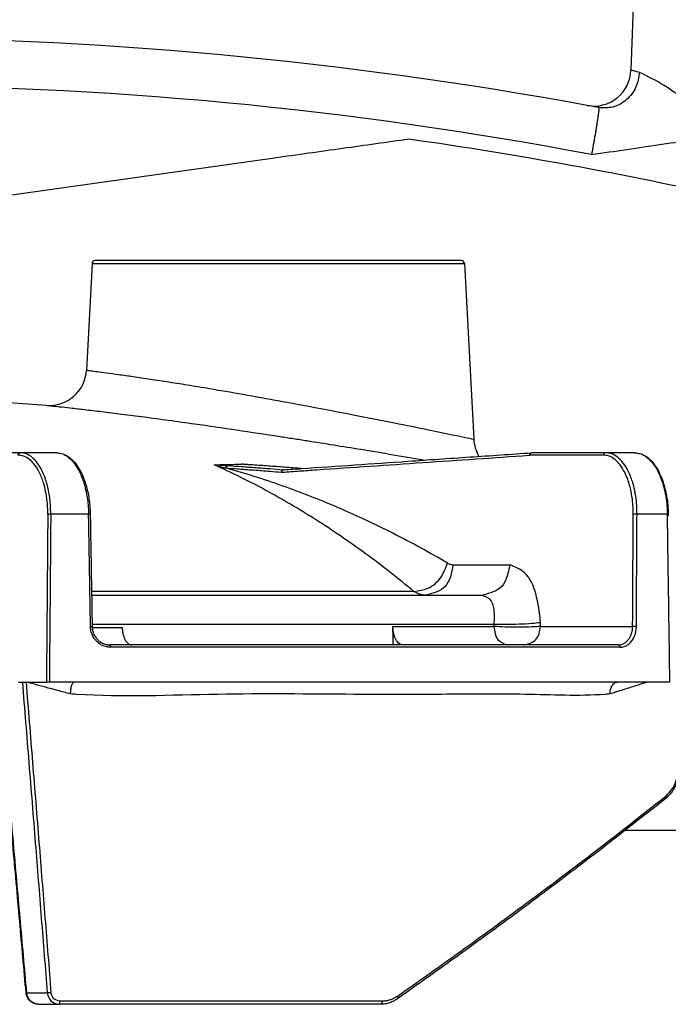
# Model space of a CAD drawing. Units: millimetres. Extents: x -418 to -29, y 85 to 371.
# Drawn here: x -277 to -272, y 357 to 365 of the extents above; entities that cross this region are included whole.
import ezdxf

# ---------------------------------------------------------------- set-up
doc = ezdxf.new("R2010")
doc.units = ezdxf.units.MM

# ---------------------------------------------------------------- blocks, each defined once
blk = doc.blocks.new('OLLA-8-ODRINOX__95', base_point=(-2950.245, 3396.075))
at = {"color": 4, "linetype": 'Continuous'}
blk.add_line((-2722.994, 3588.375), (-2694.784, 3588.375), dxfattribs=at)
blk = doc.blocks.new('2053612__97', base_point=(-2982.962, 3385.575))
blk.add_blockref('OLLA-8-ODRINOX__95', (-2950.245, 3396.075))
blk = doc.blocks.new('2053611_C_OLLA__98', base_point=(-2982.962, 3385.575))
blk.add_blockref('2053612__97', (-2982.962, 3385.575))
blk = doc.blocks.new('PALANCA_1__99', base_point=(-2840.984, 3637.325))
at = {"color": 4, "linetype": 'Continuous'}
for p, q in [((-2721.644, 3675.7), (-2722.552, 3649.693)), ((-2751.293, 3642.596), (-2788.799, 3637.325))]:
    blk.add_line(p, q, dxfattribs=at)
for centre, radius, start, end in [((-2785.984, 3322.157), 330.168, 79.54757, 90.00001), ((-2725.55, 3649.798), 3, 259.73066, 358.00001), ((-2785.037, 3330.797), 317.668, 79.23964, 89.99896), ((-2785.991, 3322.158), 330.168, 79.37988, 79.5463), ((-2785.984, 3322.157), 325.168, 77.29765, 81.94958)]:
    blk.add_arc(centre, radius, start, end, dxfattribs=at)
for points, knots in [([(-2721.854, 3649.515), (-2721.923, 3649.113), (-2722.066, 3648.277), (-2722.858, 3647.247), (-2723.968, 3646.609), (-2724.767, 3646.651), (-2725.142, 3646.671)], [0, 0, 0, 0, 1.2091, 2.511416, 3.763888, 4.871663, 4.871663, 4.871663, 4.871663]), ([(-2721.854, 3649.515), (-2721.924, 3649.533), (-2722.098, 3649.578), (-2722.301, 3649.63), (-2722.464, 3649.671), (-2722.523, 3649.686), (-2722.552, 3649.693)], [0, 0, 0, 0, 0.2186969, 0.5383512, 0.6297608, 0.7211704, 0.7211704, 0.7211704, 0.7211704]), ([(-2714.533, 3644.501), (-2715.441, 3645.169), (-2717.224, 3646.481), (-2719.535, 3648.361), (-2721.182, 3649.181), (-2721.854, 3649.515)], [0, 0, 0, 0, 3.384383, 6.646447, 8.890453, 8.890453, 8.890453, 8.890453]), ([(-2725.142, 3646.671), (-2725.14, 3646.665), (-2725.132, 3646.644), (-2725.138, 3646.592), (-2725.141, 3646.509), (-2725.156, 3646.388), (-2725.174, 3646.232), (-2725.201, 3646.039), (-2725.234, 3645.811), (-2725.273, 3645.552), (-2725.318, 3645.265), (-2725.369, 3644.954), (-2725.423, 3644.624), (-2725.481, 3644.281), (-2725.541, 3643.93), (-2725.603, 3643.577), (-2725.665, 3643.226), (-2725.707, 3642.994), (-2725.728, 3642.879)], [0, 0, 0, 0, 0.017976, 0.067228, 0.151271, 0.271938, 0.429998, 0.625088, 0.855664, 1.119027, 1.411433, 1.728287, 2.064383, 2.414158, 2.77194, 3.132214, 3.489882, 3.840532, 3.840532, 3.840532, 3.840532]), ([(-2740.446, 3644.121), (-2742.224, 3643.871), (-2745.84, 3643.362), (-2749.456, 3642.854), (-2751.293, 3642.596)], [0, 0, 0, 0, 5.386827, 10.953588, 10.953588, 10.953588, 10.953588]), ([(-2725.728, 3642.879), (-2723.841, 3643.162), (-2720.112, 3643.722), (-2716.378, 3644.244), (-2714.533, 3644.501)], [0, 0, 0, 0, 5.724663, 11.311297, 11.311297, 11.311297, 11.311297])]:
    blk.add_open_spline(points, degree=3, knots=knots, dxfattribs=at)
blk = doc.blocks.new('2053617_C_REVOLVEDOR__100', base_point=(-2840.984, 3637.325))
blk.add_blockref('PALANCA_1__99', (-2840.984, 3637.325))
blk = doc.blocks.new('2053050_TAPA_2_1__102', base_point=(-2961.984, 3574.325))
at = {"color": 4, "linetype": 'Continuous'}
for p, q in [((-2765.997, 3634.088), (-2766.447, 3625.485)), ((-2765.997, 3634.088), (-2735.972, 3634.088)), ((-2736.221, 3634.325), (-2765.747, 3634.325)), ((-2735.972, 3634.088), (-2735.229, 3619.924)), ((-2771.778, 3618.825), (-2777.439, 3618.825)), ((-2768.839, 3618.825), (-2771.778, 3618.825)), ((-2730.554, 3618.825), (-2730.544, 3618.825)), ((-2724.584, 3618.825), (-2730.544, 3618.825)), ((-2722.242, 3618.825), (-2724.584, 3618.825)), ((-2766.272, 3613.869), (-2769.325, 3613.869)), ((-2719.613, 3613.869), (-2722.065, 3613.869)), ((-2736.886, 3609.792), (-2732.328, 3609.792)), ((-2740.051, 3607.64), (-2766.035, 3607.64)), ((-2766.029, 3607.325), (-2739.051, 3607.325)), ((-2739.051, 3607.325), (-2734.493, 3607.325)), ((-2729.833, 3604.805), (-2729.841, 3605.141)), ((-2766.118, 3604.805), (-2766.013, 3604.805)), ((-2765.99, 3604.999), (-2733.609, 3604.999)), ((-2765.983, 3604.72), (-2763.57, 3604.72)), ((-2741.749, 3604.813), (-2733.604, 3604.813)), ((-2733.604, 3604.813), (-2733.609, 3604.999)), ((-2729.833, 3604.805), (-2727.27, 3604.805)), ((-2727.27, 3604.805), (-2722.419, 3604.805)), ((-2762.807, 3603.325), (-2764.562, 3603.325)), ((-2740.958, 3603.325), (-2762.807, 3603.325)), ((-2732.578, 3603.325), (-2740.958, 3603.325)), ((-2731.132, 3603.325), (-2732.578, 3603.325)), ((-2723.565, 3603.325), (-2731.132, 3603.325)), ((-2771.92, 3600.325), (-2771.611, 3600.325)), ((-2771.611, 3600.325), (-2771.316, 3600.325)), ((-2771.316, 3600.325), (-2769.673, 3600.325)), ((-2769.436, 3600.325), (-2769.673, 3600.325)), ((-2767.413, 3600.325), (-2769.436, 3600.325)), ((-2723.62, 3600.325), (-2767.413, 3600.325)), ((-2721.22, 3600.325), (-2723.62, 3600.325)), ((-2719.417, 3600.325), (-2721.22, 3600.325)), ((-2771.279, 3575.238), (-2769.604, 3575.238)), ((-2770.341, 3574.325), (-2768.674, 3574.325)), ((-2742.737, 3574.325), (-2768.674, 3574.325)), ((-2742.608, 3574.573), (-2768.59, 3574.573))]:
    blk.add_line(p, q, dxfattribs=at)
for centre, radius, start, end in [((-2765.747, 3634.075), 0.25, 90, 177), ((-2736.221, 3634.075), 0.25, 3, 90), ((-2769.443, 3625.642), 3, 265.78106, 357.00018), ((-2787.984, 3374.325), 249, 85.78069, 90.00003), ((-2732.234, 3620.081), 3, 182.9984, 211.05313)]:
    blk.add_arc(centre, radius, start, end, dxfattribs=at)
for points, knots in [([(-2766.447, 3625.485), (-2766.399, 3625.479), (-2766.283, 3625.465), (-2765.992, 3625.428), (-2765.498, 3625.365), (-2764.749, 3625.267), (-2763.785, 3625.136), (-2762.615, 3624.97), (-2761.255, 3624.769), (-2759.73, 3624.533), (-2758.066, 3624.267), (-2755.956, 3623.917), (-2753.418, 3623.478), (-2751.479, 3623.126), (-2750.496, 3622.947)], [0, 0, 0, 0, 0.146285, 0.350563, 0.88143, 1.639886, 2.615734, 3.798799, 5.187751, 6.738076, 8.429622, 10.242249, 13.155113, 16.15488, 16.15488, 16.15488, 16.15488]), ([(-2769.664, 3622.65), (-2769.607, 3622.644), (-2769.47, 3622.63), (-2769.127, 3622.594), (-2768.546, 3622.532), (-2767.664, 3622.435), (-2766.529, 3622.305), (-2765.149, 3622.141), (-2763.546, 3621.942), (-2761.748, 3621.71), (-2759.786, 3621.447), (-2757.298, 3621.101), (-2754.307, 3620.668), (-2752.021, 3620.319), (-2750.862, 3620.142)], [0, 0, 0, 0, 0.172534, 0.411807, 1.035193, 1.926354, 3.073211, 4.463701, 6.095708, 7.91674, 9.903577, 12.033012, 15.452393, 18.970203, 18.970203, 18.970203, 18.970203]), ([(-2750.496, 3622.947), (-2750.186, 3622.889), (-2749.568, 3622.775), (-2747.72, 3622.43), (-2745.068, 3621.921), (-2741.81, 3621.276), (-2739.094, 3620.726), (-2737.187, 3620.332), (-2735.976, 3620.08), (-2735.451, 3619.97), (-2735.229, 3619.924)], [0, 0, 0, 0, 0.944044, 1.88609, 5.63953, 9.043916, 11.851615, 13.953501, 14.884781, 15.562851, 15.562851, 15.562851, 15.562851]), ([(-2750.862, 3620.142), (-2750.498, 3620.086), (-2749.769, 3619.973), (-2747.593, 3619.631), (-2744.471, 3619.129), (-2741.499, 3618.635), (-2739.767, 3618.343), (-2739.344, 3618.271), (-2739.137, 3618.236)], [0, 0, 0, 0, 1.10693, 2.211639, 6.609108, 10.592906, 11.248053, 11.879344, 11.879344, 11.879344, 11.879344]), ([(-2771.951, 3618.628), (-2771.95, 3618.64), (-2771.949, 3618.664), (-2771.939, 3618.701), (-2771.923, 3618.736), (-2771.901, 3618.768), (-2771.873, 3618.794), (-2771.842, 3618.812), (-2771.81, 3618.823), (-2771.788, 3618.824), (-2771.778, 3618.825)], [0, 0, 0, 0, 0.0362394, 0.0742599, 0.113138, 0.1518383, 0.1894279, 0.225245, 0.2589299, 0.2903996, 0.2903996, 0.2903996, 0.2903996]), ([(-2769.562, 3613.87), (-2769.563, 3614.002), (-2769.564, 3614.348), (-2769.608, 3614.964), (-2769.716, 3615.677), (-2769.915, 3616.468), (-2770.21, 3617.227), (-2770.601, 3617.859), (-2771.013, 3618.282), (-2771.382, 3618.515), (-2771.706, 3618.616), (-2771.884, 3618.624), (-2771.951, 3618.628)], [0, 0, 0, 0, 0.398224, 1.037462, 1.849198, 2.559887, 3.481031, 4.281878, 4.769965, 5.24199, 5.575421, 5.775558, 5.775558, 5.775558, 5.775558]), ([(-2769.325, 3613.869), (-2769.329, 3614.122), (-2769.338, 3614.764), (-2769.472, 3615.748), (-2769.718, 3616.674), (-2770.043, 3617.452), (-2770.392, 3618.025), (-2770.826, 3618.474), (-2771.267, 3618.764), (-2771.612, 3618.805), (-2771.778, 3618.825)], [0, 0, 0, 0, 0.76073, 1.925431, 2.969048, 3.62297, 4.453713, 4.958439, 5.495832, 5.99017, 5.99017, 5.99017, 5.99017]), ([(-2768.839, 3618.825), (-2768.675, 3618.806), (-2768.327, 3618.764), (-2767.815, 3618.432), (-2767.39, 3617.957), (-2766.991, 3617.292), (-2766.699, 3616.575), (-2766.448, 3615.648), (-2766.307, 3614.766), (-2766.282, 3614.122), (-2766.272, 3613.869)], [0, 0, 0, 0, 0.490035, 1.0381, 1.781183, 2.388952, 3.356179, 4.094138, 5.266934, 6.026512, 6.026512, 6.026512, 6.026512]), ([(-2768.839, 3618.825), (-2768.622, 3618.796), (-2768.239, 3618.744), (-2767.693, 3618.381), (-2767.262, 3617.907), (-2766.902, 3617.309), (-2766.584, 3616.587), (-2766.32, 3615.664), (-2766.172, 3614.709), (-2766.149, 3614.1), (-2766.14, 3613.87)], [0, 0, 0, 0, 0.646605, 1.140633, 1.92893, 2.553429, 3.227168, 4.289267, 5.42531, 6.116037, 6.116037, 6.116037, 6.116037]), ([(-2749.103, 3617.552), (-2747.674, 3617.65), (-2744.817, 3617.846), (-2740.296, 3618.156), (-2735.542, 3618.483), (-2732.217, 3618.711), (-2730.554, 3618.825)], [0, 0, 0, 0, 4.296569, 8.593139, 13.592496, 18.592274, 18.592274, 18.592274, 18.592274]), ([(-2747.876, 3617.452), (-2745.026, 3617.647), (-2739.327, 3618.038), (-2733.617, 3618.425), (-2730.747, 3618.625), (-2730.727, 3618.627), (-2730.717, 3618.628)], [0, 0, 0, 0, 8.568957, 17.137914, 17.168506, 17.198694, 17.198694, 17.198694, 17.198694]), ([(-2730.717, 3618.628), (-2730.717, 3618.639), (-2730.715, 3618.663), (-2730.706, 3618.698), (-2730.692, 3618.732), (-2730.671, 3618.763), (-2730.646, 3618.789), (-2730.617, 3618.808), (-2730.586, 3618.821), (-2730.565, 3618.823), (-2730.554, 3618.825)], [0, 0, 0, 0, 0.0346836, 0.0710162, 0.1081899, 0.1453044, 0.181543, 0.2163084, 0.2492564, 0.2802787, 0.2802787, 0.2802787, 0.2802787]), ([(-2724.757, 3618.628), (-2725.254, 3618.628), (-2726.247, 3618.627), (-2727.737, 3618.628), (-2729.227, 3618.628), (-2730.221, 3618.628), (-2730.717, 3618.628)], [0, 0, 0, 0, 1.489981, 2.979959, 4.469935, 5.959911, 5.959911, 5.959911, 5.959911]), ([(-2724.584, 3618.825), (-2724.595, 3618.824), (-2724.616, 3618.823), (-2724.649, 3618.812), (-2724.679, 3618.794), (-2724.707, 3618.768), (-2724.729, 3618.736), (-2724.745, 3618.701), (-2724.755, 3618.664), (-2724.757, 3618.64), (-2724.757, 3618.628)], [0, 0, 0, 0, 0.031465, 0.0651473, 0.1009635, 0.1385528, 0.1772532, 0.2161317, 0.2541526, 0.2903925, 0.2903925, 0.2903925, 0.2903925]), ([(-2722.367, 3613.87), (-2722.368, 3614), (-2722.37, 3614.344), (-2722.415, 3614.959), (-2722.537, 3615.768), (-2722.752, 3616.558), (-2723.056, 3617.275), (-2723.389, 3617.826), (-2723.791, 3618.263), (-2724.189, 3618.515), (-2724.513, 3618.616), (-2724.691, 3618.624), (-2724.757, 3618.628)], [0, 0, 0, 0, 0.392216, 1.031296, 1.846318, 2.846092, 3.478386, 4.17485, 4.769869, 5.240921, 5.573466, 5.773192, 5.773192, 5.773192, 5.773192]), ([(-2722.065, 3613.869), (-2722.071, 3614.173), (-2722.082, 3614.701), (-2722.165, 3615.338), (-2722.272, 3615.911), (-2722.441, 3616.572), (-2722.752, 3617.362), (-2723.165, 3618.024), (-2723.63, 3618.496), (-2724.093, 3618.778), (-2724.445, 3618.812), (-2724.584, 3618.825)], [0, 0, 0, 0, 0.912974, 1.581669, 1.923599, 2.662755, 3.625671, 4.462177, 4.976574, 5.612965, 6.028907, 6.028907, 6.028907, 6.028907]), ([(-2722.219, 3618.823), (-2722.219, 3618.823), (-2722.221, 3618.823), (-2722.223, 3618.824), (-2722.227, 3618.824), (-2722.23, 3618.825), (-2722.232, 3618.825), (-2722.235, 3618.825), (-2722.239, 3618.825), (-2722.241, 3618.825), (-2722.242, 3618.825)], [0, 0, 0, 0, 0.00197894, 0.00395787, 0.0078721, 0.01175765, 0.01368537, 0.01561308, 0.02084222, 0.02320886, 0.02320886, 0.02320886, 0.02320886]), ([(-2722.242, 3618.825), (-2722.071, 3618.805), (-2721.715, 3618.764), (-2721.223, 3618.454), (-2720.777, 3617.993), (-2720.385, 3617.372), (-2720.061, 3616.623), (-2719.873, 3615.963), (-2719.743, 3615.344), (-2719.647, 3614.706), (-2719.625, 3614.175), (-2719.613, 3613.869)], [0, 0, 0, 0, 0.509606, 1.063194, 1.698238, 2.426187, 3.252389, 4.140112, 4.477907, 5.150422, 6.071094, 6.071094, 6.071094, 6.071094]), ([(-2722.219, 3618.823), (-2722.012, 3618.794), (-2721.644, 3618.742), (-2721.178, 3618.439), (-2720.731, 3618.003), (-2720.311, 3617.353), (-2719.979, 3616.566), (-2719.722, 3615.647), (-2719.578, 3614.757), (-2719.554, 3614.12), (-2719.545, 3613.87)], [0, 0, 0, 0, 0.618315, 1.100745, 1.633121, 2.48708, 3.400942, 4.18649, 5.34497, 6.096488, 6.096488, 6.096488, 6.096488]), ([(-2756.14, 3617.858), (-2756.141, 3617.857), (-2756.144, 3617.857), (-2756.146, 3617.858), (-2756.149, 3617.856), (-2756.146, 3617.858), (-2756.148, 3617.856), (-2756.15, 3617.856), (-2756.148, 3617.855), (-2756.148, 3617.854), (-2756.147, 3617.854)], [0, 0, 0, 0, 0.00333918, 0.00667836, 0.00783235, 0.00898633, 0.01052499, 0.01206364, 0.01247661, 0.01536741, 0.01536741, 0.01536741, 0.01536741]), ([(-2756.147, 3617.854), (-2756.097, 3617.834), (-2755.994, 3617.794), (-2755.838, 3617.747), (-2755.699, 3617.71), (-2755.567, 3617.677), (-2755.459, 3617.652), (-2755.371, 3617.632), (-2755.31, 3617.62), (-2755.257, 3617.604), (-2755.216, 3617.599), (-2755.196, 3617.596)], [0, 0, 0, 0, 0.1608468, 0.3304302, 0.490091, 0.5923565, 0.7394521, 0.8217442, 0.8632262, 0.925989, 0.9862649, 0.9862649, 0.9862649, 0.9862649]), ([(-2740.051, 3607.64), (-2740.701, 3608.17), (-2741.989, 3609.222), (-2743.968, 3610.712), (-2745.958, 3612.12), (-2747.965, 3613.442), (-2749.987, 3614.677), (-2752.024, 3615.825), (-2754.071, 3616.891), (-2755.458, 3617.534), (-2756.147, 3617.854)], [0, 0, 0, 0, 2.51488, 4.990279, 7.427856, 9.829387, 12.197701, 14.534811, 16.841765, 19.120359, 19.120359, 19.120359, 19.120359]), ([(-2756.14, 3617.858), (-2756.139, 3617.858), (-2756.138, 3617.858), (-2756.128, 3617.857), (-2756.113, 3617.857), (-2756.099, 3617.857), (-2756.093, 3617.856)], [0, 0, 0, 0, 0.00269896, 0.00538644, 0.02879562, 0.04751209, 0.04751209, 0.04751209, 0.04751209]), ([(-2756.093, 3617.856), (-2755.913, 3617.861), (-2755.554, 3617.869), (-2755.012, 3617.88), (-2754.468, 3617.892), (-2754.105, 3617.9), (-2753.924, 3617.904)], [0, 0, 0, 0, 0.538527, 1.079311, 1.626174, 2.169749, 2.169749, 2.169749, 2.169749]), ([(-2756.093, 3617.856), (-2756.079, 3617.856), (-2756.052, 3617.855), (-2755.974, 3617.851), (-2755.866, 3617.846), (-2755.728, 3617.838), (-2755.591, 3617.83), (-2755.45, 3617.822), (-2755.327, 3617.814), (-2755.231, 3617.808), (-2755.164, 3617.803), (-2755.102, 3617.799), (-2755.059, 3617.796), (-2755.032, 3617.794), (-2755.024, 3617.794), (-2755.02, 3617.793)], [0, 0, 0, 0, 0.042562, 0.080247, 0.232663, 0.36761, 0.495006, 0.645704, 0.791749, 0.863601, 0.934685, 0.993083, 1.051025, 1.062977, 1.074915, 1.074915, 1.074915, 1.074915]), ([(-2755.196, 3617.596), (-2755.195, 3617.608), (-2755.194, 3617.633), (-2755.183, 3617.67), (-2755.167, 3617.705), (-2755.144, 3617.736), (-2755.116, 3617.762), (-2755.085, 3617.78), (-2755.052, 3617.791), (-2755.03, 3617.793), (-2755.02, 3617.793)], [0, 0, 0, 0, 0.0362792, 0.0744419, 0.113558, 0.1525609, 0.1904658, 0.2265521, 0.2604132, 0.2919466, 0.2919466, 0.2919466, 0.2919466]), ([(-2755.02, 3617.793), (-2754.656, 3617.768), (-2753.912, 3617.717), (-2752.79, 3617.633), (-2751.671, 3617.545), (-2750.931, 3617.483), (-2750.57, 3617.452)], [0, 0, 0, 0, 1.095449, 2.236198, 3.37468, 4.462898, 4.462898, 4.462898, 4.462898]), ([(-2753.883, 3617.9), (-2753.889, 3617.9), (-2753.9, 3617.9), (-2753.913, 3617.901), (-2753.92, 3617.903), (-2753.923, 3617.903), (-2753.924, 3617.904)], [0, 0, 0, 0, 0.01849312, 0.03345208, 0.03886285, 0.04113199, 0.04113199, 0.04113199, 0.04113199]), ([(-2753.866, 3617.894), (-2753.866, 3617.894), (-2753.868, 3617.895), (-2753.871, 3617.896), (-2753.876, 3617.898), (-2753.881, 3617.9), (-2753.883, 3617.9)], [0, 0, 0, 0, 0.00207896, 0.00415792, 0.01166896, 0.0182628, 0.0182628, 0.0182628, 0.0182628]), ([(-2753.06, 3617.84), (-2753.064, 3617.841), (-2753.072, 3617.841), (-2753.116, 3617.844), (-2753.192, 3617.849), (-2753.303, 3617.856), (-2753.415, 3617.864), (-2753.529, 3617.872), (-2753.639, 3617.879), (-2753.732, 3617.886), (-2753.807, 3617.892), (-2753.847, 3617.893), (-2753.866, 3617.894)], [0, 0, 0, 0, 0.0120655, 0.024124, 0.1328277, 0.2401428, 0.3571833, 0.4716417, 0.5819954, 0.6875165, 0.7503198, 0.8076373, 0.8076373, 0.8076373, 0.8076373]), ([(-2753.043, 3617.839), (-2753.046, 3617.839), (-2753.051, 3617.84), (-2753.057, 3617.84), (-2753.06, 3617.84)], [0, 0, 0, 0, 0.00848346, 0.0169669, 0.0169669, 0.0169669, 0.0169669]), ([(-2749.103, 3617.552), (-2749.331, 3617.571), (-2749.788, 3617.607), (-2750.673, 3617.674), (-2751.758, 3617.753), (-2752.615, 3617.811), (-2753.043, 3617.839)], [0, 0, 0, 0, 0.687433, 1.37474, 2.662716, 3.950303, 3.950303, 3.950303, 3.950303]), ([(-2737.336, 3609.926), (-2738.066, 3610.345), (-2739.52, 3611.178), (-2741.733, 3612.337), (-2743.955, 3613.42), (-2746.187, 3614.42), (-2748.427, 3615.339), (-2750.674, 3616.175), (-2752.926, 3616.936), (-2754.442, 3617.376), (-2755.196, 3617.596)], [0, 0, 0, 0, 2.52714, 5.024891, 7.495184, 9.940009, 12.360273, 14.756584, 17.132201, 19.490511, 19.490511, 19.490511, 19.490511]), ([(-2755.196, 3617.596), (-2754.896, 3617.575), (-2754.152, 3617.524), (-2752.966, 3617.436), (-2751.78, 3617.342), (-2751.037, 3617.28), (-2750.737, 3617.255)], [0, 0, 0, 0, 0.903464, 2.235783, 3.568422, 4.472494, 4.472494, 4.472494, 4.472494]), ([(-2750.737, 3617.255), (-2750.725, 3617.256), (-2750.701, 3617.257), (-2750.212, 3617.287), (-2749.27, 3617.356), (-2748.341, 3617.42), (-2747.876, 3617.452)], [0, 0, 0, 0, 0.036453, 0.071848, 1.469974, 2.8681, 2.8681, 2.8681, 2.8681]), ([(-2750.57, 3617.452), (-2750.58, 3617.451), (-2750.602, 3617.448), (-2750.633, 3617.435), (-2750.663, 3617.416), (-2750.689, 3617.39), (-2750.71, 3617.359), (-2750.725, 3617.325), (-2750.734, 3617.29), (-2750.736, 3617.267), (-2750.737, 3617.255)], [0, 0, 0, 0, 0.0313704, 0.0646685, 0.0997745, 0.1363266, 0.1737071, 0.21108, 0.2475308, 0.282244, 0.282244, 0.282244, 0.282244]), ([(-2750.57, 3617.452), (-2750.568, 3617.452), (-2750.565, 3617.453), (-2750.561, 3617.452), (-2750.56, 3617.452)], [0, 0, 0, 0, 0.00532664, 0.01054048, 0.01054048, 0.01054048, 0.01054048]), ([(-2750.56, 3617.452), (-2750.556, 3617.453), (-2750.549, 3617.453), (-2750.536, 3617.454), (-2750.522, 3617.455), (-2750.511, 3617.456), (-2750.506, 3617.456)], [0, 0, 0, 0, 0.01100884, 0.02195788, 0.03775975, 0.05395322, 0.05395322, 0.05395322, 0.05395322]), ([(-2769.562, 3613.87), (-2769.562, 3613.849), (-2769.563, 3613.807), (-2769.581, 3611.529), (-2769.618, 3607.035), (-2769.655, 3602.562), (-2769.673, 3600.325)], [0, 0, 0, 0, 0.06267, 0.125339, 6.835151, 13.544963, 13.544963, 13.544963, 13.544963]), ([(-2769.325, 3613.869), (-2769.336, 3613.869), (-2769.357, 3613.869), (-2769.391, 3613.869), (-2769.425, 3613.87), (-2769.459, 3613.87), (-2769.49, 3613.87), (-2769.518, 3613.87), (-2769.542, 3613.87), (-2769.556, 3613.87), (-2769.562, 3613.87)], [0, 0, 0, 0, 0.0315373, 0.0654055, 0.1002803, 0.1345613, 0.1666046, 0.1949824, 0.2186633, 0.237151, 0.237151, 0.237151, 0.237151]), ([(-2769.325, 3613.869), (-2769.325, 3613.848), (-2769.326, 3613.806), (-2769.343, 3611.528), (-2769.381, 3607.034), (-2769.418, 3602.561), (-2769.436, 3600.325)], [0, 0, 0, 0, 0.062668, 0.125336, 6.834712, 13.544089, 13.544089, 13.544089, 13.544089]), ([(-2766.14, 3613.87), (-2766.142, 3613.87), (-2766.145, 3613.87), (-2766.152, 3613.87), (-2766.164, 3613.87), (-2766.181, 3613.87), (-2766.201, 3613.87), (-2766.223, 3613.869), (-2766.247, 3613.869), (-2766.264, 3613.869), (-2766.272, 3613.869)], [0, 0, 0, 0, 0.004371, 0.0100334, 0.0224862, 0.0393109, 0.0596809, 0.0825817, 0.1069574, 0.1318317, 0.1318317, 0.1318317, 0.1318317]), ([(-2766.118, 3604.805), (-2766.122, 3605.047), (-2766.135, 3605.808), (-2766.161, 3607.318), (-2766.197, 3609.44), (-2766.235, 3611.701), (-2766.261, 3613.212), (-2766.272, 3613.869)], [0, 0, 0, 0, 0.728606, 2.28085, 4.532714, 7.094637, 9.065433, 9.065433, 9.065433, 9.065433]), ([(-2766.14, 3613.87), (-2766.127, 3613.115), (-2766.102, 3611.604), (-2766.063, 3609.338), (-2766.025, 3607.072), (-2765.999, 3605.561), (-2765.987, 3604.806)], [0, 0, 0, 0, 2.266359, 4.532718, 6.799078, 9.065437, 9.065437, 9.065437, 9.065437]), ([(-2722.419, 3604.805), (-2722.414, 3605.561), (-2722.406, 3607.071), (-2722.392, 3609.462), (-2722.379, 3611.728), (-2722.37, 3613.239), (-2722.367, 3613.87)], [0, 0, 0, 0, 2.26607, 4.532141, 7.172997, 9.064289, 9.064289, 9.064289, 9.064289]), ([(-2722.065, 3613.869), (-2722.076, 3613.869), (-2722.1, 3613.869), (-2722.139, 3613.87), (-2722.182, 3613.87), (-2722.227, 3613.87), (-2722.271, 3613.87), (-2722.309, 3613.87), (-2722.341, 3613.87), (-2722.359, 3613.87), (-2722.367, 3613.87)], [0, 0, 0, 0, 0.0329658, 0.0726005, 0.1170825, 0.1633542, 0.2077647, 0.2469622, 0.2786403, 0.3019611, 0.3019611, 0.3019611, 0.3019611]), ([(-2722.117, 3604.804), (-2722.116, 3604.907), (-2722.114, 3605.244), (-2722.111, 3605.913), (-2722.105, 3606.881), (-2722.098, 3608.055), (-2722.089, 3609.575), (-2722.078, 3611.526), (-2722.07, 3613.036), (-2722.065, 3613.869)], [0, 0, 0, 0, 0.308708, 1.008718, 2.007588, 3.212882, 4.532157, 6.567265, 9.064306, 9.064306, 9.064306, 9.064306]), ([(-2719.545, 3613.87), (-2719.546, 3613.87), (-2719.547, 3613.87), (-2719.55, 3613.87), (-2719.556, 3613.87), (-2719.564, 3613.869), (-2719.574, 3613.869), (-2719.586, 3613.869), (-2719.599, 3613.869), (-2719.608, 3613.869), (-2719.613, 3613.869)], [0, 0, 0, 0, 0.00159585, 0.00319171, 0.01049243, 0.01877928, 0.02882936, 0.04056868, 0.05369129, 0.06787582, 0.06787582, 0.06787582, 0.06787582]), ([(-2719.417, 3600.325), (-2719.449, 3602.561), (-2719.514, 3607.034), (-2719.578, 3611.528), (-2719.612, 3613.806), (-2719.613, 3613.848), (-2719.613, 3613.869)], [0, 0, 0, 0, 6.709853, 13.419706, 13.48238, 13.545053, 13.545053, 13.545053, 13.545053]), ([(-2719.545, 3613.87), (-2719.545, 3613.847), (-2719.544, 3613.802), (-2719.543, 3613.757), (-2719.543, 3613.734)], [0, 0, 0, 0, 0.0677517, 0.1355033, 0.1355033, 0.1355033, 0.1355033]), ([(-2740.051, 3607.64), (-2739.666, 3607.689), (-2738.82, 3607.796), (-2737.799, 3608.694), (-2737.486, 3609.526), (-2737.336, 3609.926)], [0, 0, 0, 0, 1.148956, 2.52077, 3.79688, 3.79688, 3.79688, 3.79688]), ([(-2736.886, 3609.792), (-2737.01, 3609.127), (-2737.245, 3607.86), (-2738.47, 3607.497), (-2739.051, 3607.325)], [0, 0, 0, 0, 1.861521, 3.544518, 3.544518, 3.544518, 3.544518]), ([(-2737.336, 3609.926), (-2737.296, 3609.905), (-2737.225, 3609.866), (-2737.114, 3609.825), (-2737.003, 3609.798), (-2736.926, 3609.794), (-2736.886, 3609.792)], [0, 0, 0, 0, 0.1332557, 0.2435949, 0.3554443, 0.4743525, 0.4743525, 0.4743525, 0.4743525]), ([(-2732.328, 3609.792), (-2732.452, 3609.127), (-2732.688, 3607.86), (-2733.912, 3607.497), (-2734.493, 3607.325)], [0, 0, 0, 0, 1.861521, 3.544518, 3.544518, 3.544518, 3.544518]), ([(-2729.841, 3605.141), (-2729.928, 3605.913), (-2730.086, 3607.309), (-2730.859, 3609.189), (-2731.897, 3609.615), (-2732.328, 3609.792)], [0, 0, 0, 0, 2.35797, 4.264962, 5.62062, 5.62062, 5.62062, 5.62062]), ([(-2739.051, 3607.325), (-2739.129, 3607.328), (-2739.301, 3607.335), (-2739.565, 3607.399), (-2739.822, 3607.501), (-2739.978, 3607.596), (-2740.051, 3607.64)], [0, 0, 0, 0, 0.234219, 0.516453, 0.807747, 1.062641, 1.062641, 1.062641, 1.062641]), ([(-2734.493, 3607.325), (-2734.296, 3607.241), (-2733.808, 3607.034), (-2733.542, 3606.068), (-2733.585, 3605.385), (-2733.609, 3604.999)], [0, 0, 0, 0, 0.617611, 1.528302, 2.703304, 2.703304, 2.703304, 2.703304]), ([(-2733.609, 3604.999), (-2733.307, 3604.994), (-2732.627, 3604.981), (-2731.599, 3605.009), (-2730.644, 3605.051), (-2730.07, 3605.115), (-2729.841, 3605.141)], [0, 0, 0, 0, 0.907379, 2.03993, 3.083929, 3.773251, 3.773251, 3.773251, 3.773251]), ([(-2764.491, 3603.127), (-2764.566, 3603.13), (-2764.774, 3603.139), (-2765.063, 3603.224), (-2765.371, 3603.386), (-2765.607, 3603.579), (-2765.828, 3603.844), (-2766.003, 3604.163), (-2766.101, 3604.504), (-2766.114, 3604.725), (-2766.118, 3604.805)], [0, 0, 0, 0, 0.222537, 0.626077, 0.887983, 1.263912, 1.531571, 1.919625, 2.346216, 2.583583, 2.583583, 2.583583, 2.583583]), ([(-2766.013, 3604.805), (-2766.011, 3604.806), (-2766.008, 3604.806), (-2766.002, 3604.806), (-2765.998, 3604.806), (-2765.995, 3604.806), (-2765.991, 3604.806), (-2765.988, 3604.806), (-2765.987, 3604.806)], [0, 0, 0, 0, 0.00620693, 0.01163609, 0.0159875, 0.01781992, 0.02233126, 0.02681388, 0.02681388, 0.02681388, 0.02681388]), ([(-2765.987, 3604.806), (-2765.986, 3604.792), (-2765.986, 3604.763), (-2765.983, 3604.722), (-2765.979, 3604.675), (-2765.973, 3604.625), (-2765.963, 3604.557), (-2765.946, 3604.469), (-2765.921, 3604.379), (-2765.889, 3604.283), (-2765.846, 3604.176), (-2765.774, 3604.036), (-2765.69, 3603.911), (-2765.6, 3603.8), (-2765.505, 3603.701), (-2765.371, 3603.587), (-2765.249, 3603.512), (-2765.146, 3603.457), (-2765.06, 3603.419), (-2764.928, 3603.374), (-2764.757, 3603.334), (-2764.63, 3603.328), (-2764.562, 3603.325)], [0, 0, 0, 0, 0.042331, 0.085861, 0.125916, 0.181066, 0.238289, 0.331137, 0.450159, 0.51761, 0.635892, 0.795678, 0.989512, 1.084005, 1.224344, 1.401912, 1.610785, 1.652965, 1.751074, 1.893463, 2.070324, 2.274587, 2.274587, 2.274587, 2.274587]), ([(-2763.57, 3604.72), (-2763.564, 3604.628), (-2763.551, 3604.445), (-2763.5, 3604.182), (-2763.427, 3603.942), (-2763.329, 3603.722), (-2763.215, 3603.549), (-2763.091, 3603.429), (-2762.964, 3603.346), (-2762.863, 3603.332), (-2762.807, 3603.325)], [0, 0, 0, 0, 0.279024, 0.548279, 0.80076, 1.031559, 1.269439, 1.416114, 1.548063, 1.715619, 1.715619, 1.715619, 1.715619]), ([(-2741.707, 3603.325), (-2741.714, 3603.573), (-2741.728, 3604.069), (-2741.742, 3604.565), (-2741.749, 3604.813)], [0, 0, 0, 0, 0.744487, 1.488972, 1.488972, 1.488972, 1.488972]), ([(-2740.958, 3603.325), (-2741, 3603.329), (-2741.106, 3603.339), (-2741.257, 3603.429), (-2741.395, 3603.574), (-2741.512, 3603.759), (-2741.609, 3603.983), (-2741.678, 3604.224), (-2741.731, 3604.503), (-2741.742, 3604.698), (-2741.749, 3604.813)], [0, 0, 0, 0, 0.12559, 0.318003, 0.507844, 0.725211, 0.969964, 1.238113, 1.474643, 1.821576, 1.821576, 1.821576, 1.821576]), ([(-2733.604, 3604.813), (-2733.555, 3604.415), (-2733.47, 3603.72), (-2732.845, 3603.443), (-2732.578, 3603.325)], [0, 0, 0, 0, 1.107172, 1.929695, 1.929695, 1.929695, 1.929695]), ([(-2729.833, 3604.805), (-2730.062, 3604.793), (-2730.638, 3604.762), (-2731.593, 3604.748), (-2732.622, 3604.753), (-2733.302, 3604.795), (-2733.604, 3604.813)], [0, 0, 0, 0, 0.687416, 1.730946, 2.864239, 3.773782, 3.773782, 3.773782, 3.773782]), ([(-2731.132, 3603.325), (-2730.783, 3603.428), (-2730.048, 3603.646), (-2729.907, 3604.406), (-2729.833, 3604.805)], [0, 0, 0, 0, 1.009799, 2.126711, 2.126711, 2.126711, 2.126711]), ([(-2723.565, 3603.325), (-2723.503, 3603.329), (-2723.352, 3603.338), (-2723.133, 3603.423), (-2722.924, 3603.567), (-2722.75, 3603.752), (-2722.607, 3603.977), (-2722.512, 3604.209), (-2722.437, 3604.486), (-2722.426, 3604.68), (-2722.419, 3604.805)], [0, 0, 0, 0, 0.185264, 0.452863, 0.691379, 0.943458, 1.208772, 1.486942, 1.692812, 2.067622, 2.067622, 2.067622, 2.067622]), ([(-2723.438, 3603.127), (-2723.377, 3603.13), (-2723.203, 3603.139), (-2722.949, 3603.232), (-2722.7, 3603.4), (-2722.487, 3603.623), (-2722.326, 3603.882), (-2722.211, 3604.166), (-2722.148, 3604.421), (-2722.121, 3604.639), (-2722.118, 3604.76), (-2722.117, 3604.804)], [0, 0, 0, 0, 0.184984, 0.520645, 0.793465, 1.082072, 1.440176, 1.700318, 1.997809, 2.225341, 2.359213, 2.359213, 2.359213, 2.359213]), ([(-2722.117, 3604.804), (-2722.128, 3604.805), (-2722.152, 3604.805), (-2722.191, 3604.806), (-2722.235, 3604.806), (-2722.28, 3604.806), (-2722.323, 3604.806), (-2722.361, 3604.806), (-2722.393, 3604.806), (-2722.411, 3604.806), (-2722.419, 3604.805)], [0, 0, 0, 0, 0.0329714, 0.0725987, 0.1170605, 0.163303, 0.2076818, 0.2468512, 0.278509, 0.3018183, 0.3018183, 0.3018183, 0.3018183]), ([(-2764.491, 3603.127), (-2764.492, 3603.139), (-2764.492, 3603.163), (-2764.496, 3603.2), (-2764.502, 3603.234), (-2764.511, 3603.266), (-2764.522, 3603.291), (-2764.534, 3603.309), (-2764.545, 3603.32), (-2764.554, 3603.324), (-2764.559, 3603.325), (-2764.561, 3603.325), (-2764.562, 3603.325)], [0, 0, 0, 0, 0.0362183, 0.0733641, 0.1094678, 0.1424253, 0.1704732, 0.1927358, 0.2064541, 0.2175855, 0.2202265, 0.2228675, 0.2228675, 0.2228675, 0.2228675]), ([(-2723.438, 3603.127), (-2726.601, 3603.127), (-2733.108, 3603.127), (-2743.135, 3603.126), (-2753.657, 3603.128), (-2760.834, 3603.127), (-2764.491, 3603.127)], [0, 0, 0, 0, 9.486394, 19.522917, 30.079701, 41.053055, 41.053055, 41.053055, 41.053055]), ([(-2723.565, 3603.325), (-2723.557, 3603.324), (-2723.541, 3603.323), (-2723.517, 3603.311), (-2723.495, 3603.293), (-2723.475, 3603.267), (-2723.458, 3603.235), (-2723.447, 3603.2), (-2723.44, 3603.163), (-2723.439, 3603.139), (-2723.438, 3603.127)], [0, 0, 0, 0, 0.023203, 0.0489614, 0.0780878, 0.1107778, 0.14646, 0.1838775, 0.2214635, 0.2577304, 0.2577304, 0.2577304, 0.2577304]), ([(-2771.611, 3600.325), (-2771.437, 3598.159), (-2771.09, 3593.827), (-2770.581, 3587.48), (-2770.086, 3581.283), (-2769.765, 3577.253), (-2769.604, 3575.238)], [0, 0, 0, 0, 6.51916, 13.038248, 19.102832, 25.167352, 25.167352, 25.167352, 25.167352]), ([(-2767.752, 3599.366), (-2768.095, 3599.459), (-2768.686, 3599.618), (-2769.575, 3599.858), (-2770.42, 3600.085), (-2771.016, 3600.245), (-2771.316, 3600.325)], [0, 0, 0, 0, 1.06553, 1.836742, 2.761098, 3.690455, 3.690455, 3.690455, 3.690455]), ([(-2771.316, 3600.325), (-2771.142, 3598.162), (-2770.794, 3593.837), (-2770.285, 3587.496), (-2769.789, 3581.303), (-2769.467, 3577.273), (-2769.306, 3575.257)], [0, 0, 0, 0, 6.5094, 13.018729, 19.083384, 25.147973, 25.147973, 25.147973, 25.147973]), ([(-2767.413, 3600.325), (-2767.418, 3600.325), (-2767.427, 3600.325), (-2767.453, 3600.32), (-2767.493, 3600.301), (-2767.539, 3600.258), (-2767.581, 3600.2), (-2767.618, 3600.128), (-2767.659, 3600.025), (-2767.697, 3599.887), (-2767.728, 3599.719), (-2767.747, 3599.543), (-2767.75, 3599.425), (-2767.752, 3599.366)], [0, 0, 0, 0, 0.012984, 0.026287, 0.079085, 0.144169, 0.212435, 0.293195, 0.386476, 0.545642, 0.720248, 0.900051, 1.075441, 1.075441, 1.075441, 1.075441]), ([(-2724.239, 3599.363), (-2724.238, 3599.422), (-2724.234, 3599.541), (-2724.2, 3599.719), (-2724.144, 3599.89), (-2724.065, 3600.043), (-2723.966, 3600.169), (-2723.855, 3600.259), (-2723.738, 3600.315), (-2723.658, 3600.322), (-2723.62, 3600.325)], [0, 0, 0, 0, 0.17605, 0.358421, 0.540069, 0.713547, 0.87284, 1.015121, 1.14114, 1.254554, 1.254554, 1.254554, 1.254554]), ([(-2721.22, 3600.325), (-2721.471, 3600.244), (-2721.972, 3600.083), (-2722.676, 3599.858), (-2723.432, 3599.618), (-2723.937, 3599.459), (-2724.239, 3599.363)], [0, 0, 0, 0, 0.788662, 1.579235, 2.218257, 3.168567, 3.168567, 3.168567, 3.168567]), ([(-2771.311, 3575.227), (-2771.482, 3577.154), (-2771.84, 3581.185), (-2772.367, 3587.104), (-2772.915, 3593.24), (-2773.275, 3597.271), (-2773.467, 3599.414)], [0, 0, 0, 0, 5.803428, 12.141325, 17.826734, 24.282806, 24.282806, 24.282806, 24.282806]), ([(-2773.434, 3599.417), (-2773.254, 3597.406), (-2772.894, 3593.384), (-2772.355, 3587.343), (-2771.817, 3581.294), (-2771.458, 3577.257), (-2771.279, 3575.238)], [0, 0, 0, 0, 6.05763, 12.115221, 18.195243, 24.275224, 24.275224, 24.275224, 24.275224]), ([(-2724.239, 3599.363), (-2724.303, 3599.358), (-2724.431, 3599.349), (-2726.704, 3599.169), (-2731.182, 3599.411), (-2737.93, 3599.315), (-2746.192, 3599.326), (-2755.995, 3599.442), (-2763.551, 3599.083), (-2767.507, 3599.35), (-2767.67, 3599.361), (-2767.752, 3599.366)], [0, 0, 0, 0, 0.191907, 0.38308, 6.841949, 13.598248, 20.637077, 31.622399, 43.023316, 43.268299, 43.514676, 43.514676, 43.514676, 43.514676]), ([(-2718.652, 3593.46), (-2718.656, 3593.344), (-2718.663, 3593.104), (-2718.712, 3592.759), (-2718.795, 3592.403), (-2718.921, 3592.043), (-2719.087, 3591.707), (-2719.286, 3591.405), (-2719.495, 3591.154), (-2719.666, 3591.008), (-2719.744, 3590.941)], [0, 0, 0, 0, 0.34657, 0.719673, 1.043168, 1.444301, 1.860649, 2.162736, 2.527221, 2.836299, 2.836299, 2.836299, 2.836299]), ([(-2718.731, 3593.46), (-2718.779, 3592.993), (-2718.872, 3592.106), (-2719.461, 3591.441), (-2719.74, 3591.127)], [0, 0, 0, 0, 1.370096, 2.599715, 2.599715, 2.599715, 2.599715]), ([(-2741.395, 3574.966), (-2739.442, 3576.349), (-2735.578, 3579.087), (-2730.025, 3583.18), (-2724.751, 3587.173), (-2721.396, 3589.82), (-2719.74, 3591.127)], [0, 0, 0, 0, 7.180598, 14.205049, 20.694735, 27.024435, 27.024435, 27.024435, 27.024435]), ([(-2719.744, 3590.941), (-2721.558, 3589.509), (-2725.007, 3586.784), (-2730.288, 3582.788), (-2735.674, 3578.815), (-2739.431, 3576.148), (-2741.372, 3574.77)], [0, 0, 0, 0, 6.93241, 13.184634, 19.868386, 27.008308, 27.008308, 27.008308, 27.008308]), ([(-2719.74, 3591.127), (-2719.721, 3591.092), (-2719.686, 3591.028), (-2719.726, 3590.968), (-2719.744, 3590.941)], [0, 0, 0, 0, 0.1084135, 0.2008564, 0.2008564, 0.2008564, 0.2008564]), ([(-2771.279, 3575.238), (-2771.283, 3575.237), (-2771.291, 3575.235), (-2771.301, 3575.232), (-2771.307, 3575.229), (-2771.31, 3575.228), (-2771.311, 3575.227)], [0, 0, 0, 0, 0.01285827, 0.02456015, 0.03117348, 0.03424225, 0.03424225, 0.03424225, 0.03424225]), ([(-2770.341, 3574.325), (-2770.39, 3574.327), (-2770.508, 3574.333), (-2770.671, 3574.381), (-2770.84, 3574.464), (-2770.994, 3574.58), (-2771.121, 3574.725), (-2771.224, 3574.896), (-2771.288, 3575.06), (-2771.305, 3575.182), (-2771.311, 3575.227)], [0, 0, 0, 0, 0.14835, 0.353359, 0.502296, 0.712556, 0.92602, 1.078477, 1.308804, 1.446808, 1.446808, 1.446808, 1.446808]), ([(-2770.341, 3574.325), (-2770.575, 3574.385), (-2771.059, 3574.508), (-2771.204, 3574.989), (-2771.279, 3575.238)], [0, 0, 0, 0, 0.675771, 1.398266, 1.398266, 1.398266, 1.398266]), ([(-2769.306, 3575.257), (-2769.343, 3575.259), (-2769.418, 3575.263), (-2769.518, 3575.259), (-2769.579, 3575.244), (-2769.604, 3575.238)], [0, 0, 0, 0, 0.1123035, 0.2230387, 0.2999844, 0.2999844, 0.2999844, 0.2999844]), ([(-2769.604, 3575.238), (-2769.53, 3574.989), (-2769.389, 3574.509), (-2768.907, 3574.385), (-2768.674, 3574.325)], [0, 0, 0, 0, 0.7208, 1.392975, 1.392975, 1.392975, 1.392975]), ([(-2768.59, 3574.573), (-2768.771, 3574.619), (-2769.137, 3574.712), (-2769.249, 3575.074), (-2769.306, 3575.257)], [0, 0, 0, 0, 0.519998, 1.057119, 1.057119, 1.057119, 1.057119]), ([(-2741.395, 3574.966), (-2741.5, 3574.899), (-2741.684, 3574.782), (-2741.975, 3574.669), (-2742.274, 3574.59), (-2742.487, 3574.579), (-2742.608, 3574.573)], [0, 0, 0, 0, 0.37268, 0.654202, 0.932573, 1.29367, 1.29367, 1.29367, 1.29367]), ([(-2741.372, 3574.77), (-2741.359, 3574.786), (-2741.33, 3574.821), (-2741.349, 3574.899), (-2741.378, 3574.942), (-2741.395, 3574.966)], [0, 0, 0, 0, 0.0581595, 0.1303948, 0.2168293, 0.2168293, 0.2168293, 0.2168293]), ([(-2768.674, 3574.325), (-2768.659, 3574.335), (-2768.616, 3574.363), (-2768.598, 3574.46), (-2768.593, 3574.532), (-2768.59, 3574.573)], [0, 0, 0, 0, 0.05311, 0.1487191, 0.2733194, 0.2733194, 0.2733194, 0.2733194]), ([(-2741.372, 3574.77), (-2741.462, 3574.712), (-2741.665, 3574.579), (-2741.991, 3574.442), (-2742.358, 3574.344), (-2742.602, 3574.332), (-2742.737, 3574.325)], [0, 0, 0, 0, 0.321285, 0.726166, 1.054061, 1.457097, 1.457097, 1.457097, 1.457097]), ([(-2742.608, 3574.573), (-2742.611, 3574.532), (-2742.617, 3574.457), (-2742.657, 3574.355), (-2742.713, 3574.334), (-2742.737, 3574.325)], [0, 0, 0, 0, 0.1253293, 0.2275119, 0.2998151, 0.2998151, 0.2998151, 0.2998151])]:
    blk.add_open_spline(points, degree=3, knots=knots, dxfattribs=at)
blk.add_open_spline([(-2750.506, 3617.456), (-2750.272, 3617.472), (-2749.804, 3617.504), (-2749.337, 3617.536), (-2749.103, 3617.552)], degree=3, dxfattribs=at)
blk = doc.blocks.new('2053616__103', base_point=(-2961.984, 3574.325))
for name, p in [('2053617_C_REVOLVEDOR__100', (-2840.984, 3637.325)), ('2053050_TAPA_2_1__102', (-2961.984, 3574.325))]:
    blk.add_blockref(name, p)
blk = doc.blocks.new('ACCESORIO-CKE-8_1_1_1_1__104', base_point=(-2982.962, 3385.575))
for name, p in [('2053616__103', (-2961.984, 3574.325)), ('2053611_C_OLLA__98', (-2982.962, 3385.575))]:
    blk.add_blockref(name, p)
blk = doc.blocks.new('CORT-CUT_CK-38V_230_50-60_1__105', base_point=(-3044.6, 3164.125))
blk.add_blockref('ACCESORIO-CKE-8_1_1_1_1__104', (-2982.962, 3385.575))
blk = doc.blocks.new('CORT-CUT_CK-38V_230_50-60_1_1__106', base_point=(-3044.6, 3164.125))
blk.add_blockref('CORT-CUT_CK-38V_230_50-60_1__105', (-3044.6, 3164.125))
blk = doc.blocks.new('Izquierda1', base_point=(-2840, 3440))
blk.add_blockref('CORT-CUT_CK-38V_230_50-60_1_1__106', (-3044.6, 3164.125))

msp = doc.modelspace()

# ---------------------------------------------------------------- block references
at = {"xscale": 0.1, "yscale": 0.1, "zscale": 0.1}
msp.add_blockref('Izquierda1', (-284, 344), dxfattribs=at)

doc.saveas('drawing.dxf')
